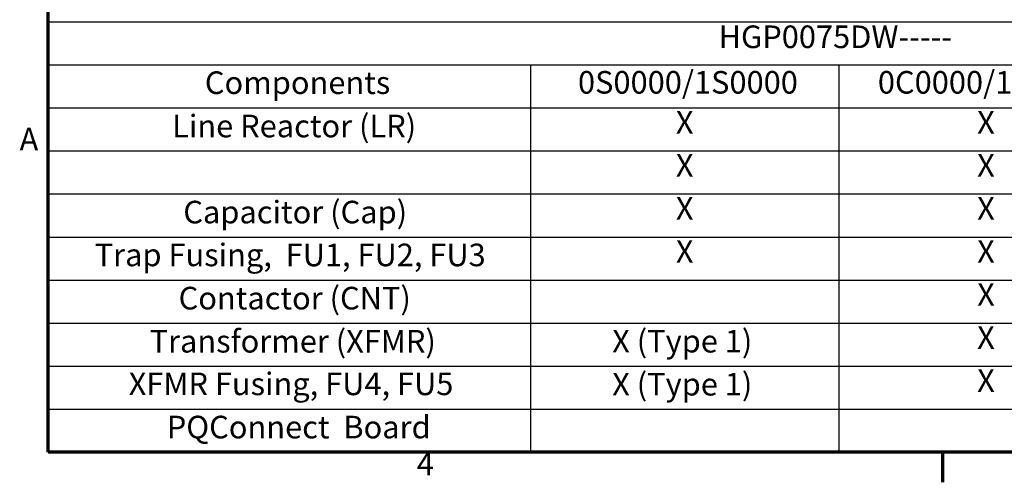
# Model space of a CAD drawing. Units: inches. Extents: x 2 to 86, y 1 to 67.
# Drawn here: x 2.4 to 23.3, y 1.4 to 11.2 of the extents above; entities that cross this region are included whole.
import ezdxf

# ---------------------------------------------------------------- set-up
doc = ezdxf.new("R2010")
doc.units = ezdxf.units.IN
doc.header["$LTSCALE"] = 4
doc.header["$MEASUREMENT"] = 0
doc.layers.get('0').update_dxf_attribs({"lineweight": 25})
doc.layers.add('Border (ANSI)', color=7, linetype='Continuous', lineweight=70)
doc.layers.add('Symbol (ANSI)', color=7, linetype='Continuous', lineweight=25)
doc.styles.add('Note Text (ANSI)', font='tahoma.ttf')

# ---------------------------------------------------------------- blocks, each defined once
blk = doc.blocks.new('Borders Default Border')
at = {"layer": 'Border (ANSI)'}
blk.add_line((5.5, 0.5), (5.5, 0.34), dxfattribs=at)
at = {"layer": 'Border (ANSI)', "flags": 128}
blk.add_lwpolyline([(0.75, 0.5), (0.75, 16.5), (21.25, 16.5), (21.25, 0.5), (0.75, 0.5)], dxfattribs=at)
at = {"layer": 'Border (ANSI)', "char_height": 0.12, "attachment_point": 7, "style": 'Note Text (ANSI)'}
for s, insert in [('A', (0.599, 2.065)), ('4', (2.7081, 0.34))]:
    blk.add_mtext(s, dxfattribs=dict(at, insert=insert))
blk = doc.blocks.new('Table4')
at = {"layer": 'Symbol (ANSI)'}
for p, q in [((0.75, 2.7852), (9.0812, 2.7852)), ((0.75, 2.7852), (0.75, 2.5566)), ((0.75, 2.5566), (9.0812, 2.5566)), ((0.75, 2.5566), (0.75, 2.3281)), ((3.3131, 2.5566), (3.3131, 2.3281)), ((4.9498, 2.5566), (4.9498, 2.3281)), ((0.75, 2.3281), (9.0812, 2.3281)), ((0.75, 2.3281), (0.75, 0.5)), ((3.3131, 2.3281), (3.3131, 0.5)), ((4.9498, 2.3281), (4.9498, 0.5)), ((0.75, 2.0996), (9.0812, 2.0996)), ((0.75, 1.8711), (9.0812, 1.8711)), ((0.75, 1.6425), (9.0812, 1.6425)), ((0.75, 1.414), (9.0812, 1.414)), ((0.75, 1.1855), (9.0812, 1.1855)), ((0.75, 0.957), (9.0812, 0.957)), ((0.75, 0.7285), (9.0812, 0.7285)), ((0.75, 0.5), (9.0812, 0.5))]:
    blk.add_line(p, q, dxfattribs=at)
at = {"layer": 'Symbol (ANSI)', "char_height": 0.12, "attachment_point": 7, "style": 'Note Text (ANSI)'}
for s, insert in [('HGP0075DW-----', (4.3111, 2.6084)), ('Components', (1.583, 2.3647)), ('0S0000/1S0000', (3.5644, 2.3666)), ('0C0000/1C0000', (5.1571, 2.3666)), ('Line Reactor (LR)', (1.4091, 2.1346)), ('X', (4.0842, 2.1538)), ('X', (5.6842, 2.1538)), ('X', (4.0842, 1.9253)), ('X', (5.6842, 1.9253)), ('Capacitor (Cap)', (1.4685, 1.6775)), ('X', (4.0842, 1.6968)), ('X', (5.6842, 1.6968)), ('X', (4.0842, 1.4683)), ('X', (5.6842, 1.4683)), ('Trap Fusing,  FU1, FU2, FU3', (0.9979, 1.45)), ('Contactor (CNT)', (1.4435, 1.2205)), ('X', (5.6842, 1.2398)), ('Transformer (XFMR)', (1.2894, 0.9916)), ('X (Type 1)', (3.7461, 0.992)), ('X', (5.6842, 1.0113)), ('XFMR Fusing, FU4, FU5', (1.1785, 0.7654)), ('X (Type 1)', (3.7461, 0.7635)), ('X', (5.6842, 0.7828)), ('PQConnect  Board', (1.3806, 0.5358))]:
    blk.add_mtext(s, dxfattribs=dict(at, insert=insert))

msp = doc.modelspace()

# ---------------------------------------------------------------- block references
at = {"xscale": 4, "yscale": 4, "zscale": 4}
for name in ['Borders Default Border', 'Table4']:
    msp.add_blockref(name, (0, 0), dxfattribs=at)

doc.saveas('drawing.dxf')
